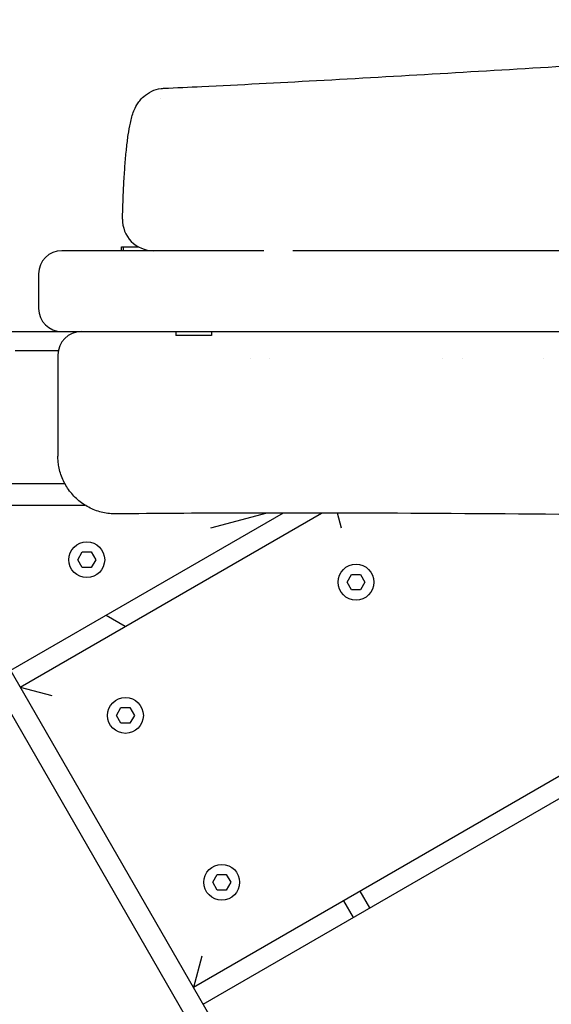
# Model space of a CAD drawing. Units: millimetres. Extents: x -12885 to 14564, y -11455 to 6363.
# Drawn here: x 4868 to 5006, y -4695 to -4440 of the extents above; entities that cross this region are included whole.
import ezdxf

# ---------------------------------------------------------------- set-up
doc = ezdxf.new("R2010")
doc.units = ezdxf.units.MM
doc.header["$LTSCALE"] = 20
doc.layers.add('2d', color=230, linetype='Continuous')
doc.layers.add('AS-Free_Space_Hatch', color=31, linetype='Continuous')

msp = doc.modelspace()

# ---------------------------------------------------------------- hatches: boundary and pattern name
at = {"layer": 'AS-Free_Space_Hatch'}
h = msp.add_hatch(dxfattribs=at)
h.set_pattern_fill('ANSI31', color=1, scale=100)
edge = h.paths.add_edge_path()
edge.add_line((-7310.99, -8243.4), (-6093.47, -6656.7))
edge.add_line((-6093.47, -6656.7), (-8480.96, -4824.71))
edge.add_line((-8480.96, -4824.71), (-8480.96, -4824.71))
edge.add_arc((-9089.72, -5618.07), 1000, 52.49998, 232.52578)
edge.add_line((-9698.12, -6411.69), (-7310.99, -8243.4))
edge = h.paths.add_edge_path()
edge.add_line((-11389.23, 1297.07), (-8042.26, -614.55))
edge.add_line((-8042.26, -614.55), (-7050.35, 1122.14))
edge.add_line((-7050.35, 1122.14), (-10397.32, 3033.77))
edge.add_arc((-10893.28, 2165.42), 1000, 60.2672, 240.2672)
edge = h.paths.add_edge_path()
edge.add_line((6553.4, -6708.88), (8648.92, -7918.73))
edge.add_arc((9148.92, -7052.71), 1000, 240, 420)
edge.add_line((9648.92, -6186.68), (7553.4, -4976.83))
edge.add_line((7553.4, -4976.83), (6553.4, -6708.88))
edge = h.paths.add_edge_path()
edge.add_line((9990.7, -2844.1), (11990.36, -3998.61))
edge.add_arc((12488.59, -3131.56), 1000, 240.11685, 420.00005)
edge.add_line((12988.59, -2265.54), (10990.7, -1112.05))
edge.add_line((10990.7, -1112.05), (9990.7, -2844.1))
edge = h.paths.add_edge_path()
edge.add_arc((-3410.48, -2051), 500, 0, 360, ccw=False)
edge = h.paths.add_edge_path()
edge.add_arc((2788.5, -1270), 500, 0, 360, ccw=False)

# ---------------------------------------------------------------- linework, layer by layer
at = {"layer": '2d'}
for p, q in [((4931, -4499.58), (4878.5, -4499.58)), ((4893.98, -4498.58), (4898.41, -4498.58)), ((4893.98, -4499.58), (4893.98, -4498.58)), ((4894.55, -4499.58), (4894.55, -4498.58)), ((5038.63, -4499.58), (4938.5, -4499.58)), ((4872.5, -4505.58), (4872.5, -4514.58)), ((4864.11, -4520.58), (5038.63, -4520.58)), ((4908.1, -4520.58), (4908.1, -4521.58)), ((4917.4, -4520.58), (4917.4, -4521.58)), ((4917.4, -4521.58), (4908.1, -4521.58)), ((4877.58, -4525.58), (4866.42, -4525.58)), ((4877.5, -4526.58), (4877.5, -4526.58)), ((4927.5, -4527.45), (4927.5, -4527.45)), ((4932.5, -4527.45), (4932.5, -4527.45)), ((4977.5, -4527.44), (4977.5, -4527.44)), ((4982.5, -4527.44), (4982.5, -4527.44)), ((5003.58, -4527.43), (5003.58, -4527.43)), ((4879.34, -4560.08), (4855.16, -4560.08)), ((4855.69, -4565.58), (4884.51, -4565.58)), ((4935.96, -4567.65), (4865.22, -4608.49)), ((4867.72, -4612.82), (4945.95, -4567.66)), ((5123.95, -4568.81), (4912.72, -4690.77)), ((4915.22, -4695.1), (5133.89, -4568.85)), ((4931.79, -4567.66), (4917.17, -4571.58)), ((4951.17, -4571.58), (4950.12, -4567.67)), ((5320.51, -5397.08), (4848.07, -4578.78)), ((4882.68, -4579.75), (4883.84, -4577.74)), ((4883.84, -4581.77), (4882.68, -4579.75)), ((4883.84, -4577.74), (4886.16, -4577.74)), ((4886.16, -4577.74), (4887.33, -4579.75)), ((4887.33, -4579.75), (4886.16, -4581.77)), ((4886.16, -4581.77), (4883.84, -4581.77)), ((4844.49, -4583.58), (5317.41, -5402.7)), ((4952.59, -4585.58), (4953.75, -4583.56)), ((4953.75, -4583.56), (4956.08, -4583.56)), ((4956.08, -4583.56), (4957.24, -4585.58)), ((4953.75, -4587.59), (4952.59, -4585.58)), ((4956.08, -4587.59), (4953.75, -4587.59)), ((4957.24, -4585.58), (4956.08, -4587.59)), ((4895, -4597.08), (4890, -4594.19)), ((4867.72, -4612.82), (4875.92, -4615.02)), ((4892.72, -4620.15), (4893.88, -4618.13)), ((4893.88, -4618.13), (4896.2, -4618.13)), ((4896.2, -4618.13), (4897.37, -4620.15)), ((4893.88, -4622.16), (4892.72, -4620.15)), ((4897.37, -4620.15), (4896.2, -4622.16)), ((4896.2, -4622.16), (4893.88, -4622.16)), ((4917.72, -4663.45), (4918.88, -4661.43)), ((4918.88, -4661.43), (4921.2, -4661.43)), ((4921.2, -4661.43), (4922.37, -4663.45)), ((4918.88, -4665.46), (4917.72, -4663.45)), ((4922.37, -4663.45), (4921.2, -4665.46)), ((4921.2, -4665.46), (4918.88, -4665.46)), ((4958.52, -4670.1), (4956.02, -4665.77)), ((4951.69, -4668.27), (4954.19, -4672.6)), ((4914.92, -4682.57), (4912.72, -4690.77))]:
    msp.add_line(p, q, dxfattribs=at)
for centre in [(4885, -4579.75), (4954.92, -4585.58), (4895.04, -4620.15), (4920.04, -4663.45)]:
    msp.add_circle(centre, 4.65, dxfattribs=at)
for centre, radius, start, end in [((4902.28, -4491.58), 8, 178.6418, 270), ((4878.5, -4505.58), 6, 90, 180), ((4878.5, -4514.58), 6, 180, 270), ((4883.5, -4526.58), 6, 90, 180)]:
    msp.add_arc(centre, radius, start, end, dxfattribs=at)
for points, knots in [([(4904.96, -4457.46), (4908.27, -4457.31), (4911.57, -4457.15), (4924.79, -4456.5), (4934.71, -4455.99), (4966.04, -4454.27), (4987.45, -4452.98), (5030.44, -4450.4), (5052.02, -4449.13), (5090.33, -4447.22), (5107.07, -4446.51), (5136.71, -4445.6), (5149.62, -4445.33), (5173.72, -4445.1), (5184.93, -4445.11), (5206.48, -4445.36), (5216.84, -4445.59), (5237.06, -4446.24), (5246.93, -4446.66), (5267.27, -4447.64), (5277.73, -4448.21), (5302.25, -4449.58), (5316.31, -4450.4), (5350.93, -4452.32), (5371.51, -4453.37), (5406.9, -4454.92), (5421.67, -4455.51), (5447.11, -4456.39), (5457.77, -4456.72), (5477.66, -4457.24), (5486.89, -4457.44), (5505.01, -4457.71), (5513.91, -4457.8), (5532.31, -4457.81), (5541.82, -4457.74), (5561.22, -4457.38), (5571.12, -4457.09), (5591.33, -4456.28), (5601.65, -4455.75), (5623.49, -4454.43), (5635, -4453.63), (5661.69, -4451.69), (5676.87, -4450.54), (5705.76, -4448.71), (5719.47, -4448.01), (5742.2, -4447.37), (5751.24, -4447.24), (5768.67, -4447.2), (5777.06, -4447.29), (5794.23, -4447.63), (5803.01, -4447.9), (5821.19, -4448.61), (5830.6, -4449.06), (5849.12, -4450.02), (5858.22, -4450.54), (5867.31, -4451.05)], [0, 0, 0, 0, 10.000006, 10.000006, 40.000132, 40.000132, 104.836342, 104.836342, 170.292955, 170.292955, 221.171875, 221.171875, 260.481476, 260.481476, 294.734028, 294.734028, 326.49152, 326.49152, 356.951421, 356.951421, 389.359891, 389.359891, 433.023104, 433.023104, 496.827893, 496.827893, 542.211031, 542.211031, 574.73814, 574.73814, 602.729177, 602.729177, 629.611165, 629.611165, 658.287277, 658.287277, 688.093592, 688.093592, 719.187133, 719.187133, 753.908324, 753.908324, 799.725382, 799.725382, 841.111795, 841.111795, 868.466066, 868.466066, 893.955451, 893.955451, 920.681949, 920.681949, 949.475596, 949.475596, 977.44833, 977.44833, 977.44833, 977.44833]), ([(4894.28, -4491.39), (4894.32, -4489.68), (4894.37, -4488), (4894.5, -4484.7), (4894.58, -4483.07), (4894.75, -4479.96), (4894.85, -4478.47), (4895.07, -4475.65), (4895.19, -4474.31), (4895.46, -4471.81), (4895.6, -4470.64), (4895.93, -4468.44), (4896.1, -4467.42), (4896.55, -4465.38), (4896.8, -4464.41), (4897.43, -4462.84), (4897.66, -4462.33), (4898.4, -4461.08), (4898.99, -4460.29), (4900.37, -4459.07), (4901.08, -4458.59), (4902.62, -4457.87), (4903.45, -4457.63), (4904.52, -4457.49), (4904.74, -4457.47), (4904.96, -4457.46)], [0, 0, 0, 0, 5.2985, 5.2985, 10.749337, 10.749337, 16.230429, 16.230429, 21.765081, 21.765081, 27.426224, 27.426224, 33.372196, 33.372196, 40.121365, 40.121365, 43.087307, 43.087307, 46.861086, 46.861086, 49.695506, 49.695506, 52.461731, 52.461731, 53.170645, 53.170645, 53.170645, 53.170645]), ([(4877.5, -4526.58), (4877.5, -4527.86), (4877.5, -4529.13), (4877.5, -4530.39), (4877.5, -4530.85), (4877.5, -4531.31), (4877.5, -4531.76), (4877.5, -4532.22), (4877.5, -4532.68), (4877.5, -4533.13), (4877.5, -4534.03), (4877.5, -4534.91), (4877.5, -4535.76), (4877.5, -4536.19), (4877.5, -4536.61), (4877.5, -4537.03), (4877.5, -4537.23), (4877.5, -4537.44), (4877.5, -4537.65), (4877.5, -4537.85), (4877.5, -4538.05), (4877.5, -4538.26), (4877.5, -4539.07), (4877.5, -4539.85), (4877.5, -4540.62), (4877.5, -4541), (4877.5, -4541.38), (4877.5, -4541.75), (4877.5, -4542.12), (4877.5, -4542.48), (4877.5, -4542.84), (4877.5, -4543.55), (4877.5, -4544.22), (4877.5, -4544.87), (4877.5, -4545.19), (4877.5, -4545.51), (4877.5, -4545.81), (4877.5, -4546.12), (4877.5, -4546.42), (4877.5, -4546.7), (4877.5, -4547.27), (4877.5, -4547.81), (4877.5, -4548.3), (4877.5, -4549.29), (4877.5, -4550.13), (4877.5, -4550.82), (4877.5, -4550.99), (4877.5, -4551.15), (4877.5, -4551.3), (4877.5, -4551.45), (4877.5, -4551.59), (4877.5, -4551.72), (4877.5, -4551.97), (4877.5, -4552.19), (4877.5, -4552.36), (4877.5, -4552.53), (4877.5, -4552.66), (4877.5, -4552.75), (4877.5, -4552.84), (4877.5, -4552.88), (4877.5, -4552.88), (4877.5, -4552.88), (4877.5, -4552.88), (4877.5, -4552.88)], [-0.0959504, -0.0959504, -0.0959504, -0.0959504, -0.09198306, -0.09198306, -0.09198306, -0.09051934, -0.09051934, -0.09051934, -0.08905561, -0.08905561, -0.08905561, -0.08612815, -0.08612815, -0.08612815, -0.08466442, -0.08466442, -0.08466442, -0.08393256, -0.08393256, -0.08393256, -0.08320069, -0.08320069, -0.08320069, -0.08027324, -0.08027324, -0.08027324, -0.07880951, -0.07880951, -0.07880951, -0.07734578, -0.07734578, -0.07734578, -0.07441833, -0.07441833, -0.07441833, -0.0729546, -0.0729546, -0.0729546, -0.07149087, -0.07149087, -0.07149087, -0.06856341, -0.06856341, -0.06856341, -0.0627085, -0.0627085, -0.0627085, -0.06124477, -0.06124477, -0.06124477, -0.05978104, -0.05978104, -0.05978104, -0.05685359, -0.05685359, -0.05685359, -0.05392613, -0.05392613, -0.05392613, -0.05099867, -0.05099867, -0.05099867, -0.05097539, -0.05097539, -0.05097539, -0.05097539]), ([(4892.66, -4567.88), (4891.5, -4567.9), (4890.33, -4567.77), (4888.06, -4567.26), (4886.94, -4566.87), (4884.85, -4565.84), (4883.85, -4565.2), (4882.05, -4563.71), (4881.24, -4562.86), (4879.83, -4561), (4879.23, -4559.98), (4878.29, -4557.84), (4877.95, -4556.71), (4877.66, -4555.12), (4877.6, -4554.68), (4877.54, -4554.01), (4877.53, -4553.78), (4877.51, -4553.45), (4877.51, -4553.34), (4877.5, -4553.17), (4877.5, -4553.11), (4877.5, -4553.03), (4877.5, -4553), (4877.5, -4552.96), (4877.5, -4552.94), (4877.5, -4552.91), (4877.5, -4552.9), (4877.5, -4552.88)], [0, 0, 0, 0, 3.480887, 3.480887, 6.982019, 6.982019, 10.482966, 10.482966, 13.983915, 13.983915, 17.484864, 17.484864, 20.985813, 20.985813, 22.324194, 22.324194, 22.998321, 22.998321, 23.33601, 23.33601, 23.504933, 23.504933, 23.589404, 23.589404, 23.631641, 23.631641, 23.673878, 23.673878, 23.673878, 23.673878]), ([(5799.46, -4567.33), (5794.48, -4567.47), (5789.49, -4567.62), (5768.06, -4568.29), (5751.61, -4568.83), (5717.12, -4569.83), (5699.08, -4570.26), (5665.57, -4570.76), (5650.1, -4570.87), (5620.76, -4570.82), (5606.89, -4570.7), (5577.77, -4570.38), (5562.53, -4570.19), (5528.14, -4569.91), (5508.99, -4569.87), (5471.31, -4570.1), (5452.78, -4570.35), (5413.73, -4570.88), (5393.21, -4571.14), (5356.14, -4571.18), (5339.6, -4571.05), (5307.74, -4570.65), (5292.42, -4570.39), (5257.34, -4569.82), (5237.58, -4569.52), (5195.44, -4569.08), (5173.06, -4568.98), (5122.82, -4568.81), (5094.95, -4568.71), (5029.78, -4568.23), (4992.48, -4567.79), (4934.34, -4567.61), (4913.5, -4567.66), (4892.66, -4567.88)], [137.565834, 137.565834, 137.565834, 137.565834, 152.529417, 152.529417, 201.916203, 201.916203, 256.046097, 256.046097, 302.448277, 302.448277, 344.084035, 344.084035, 389.843545, 389.843545, 447.344032, 447.344032, 502.980551, 502.980551, 564.589295, 564.589295, 614.207371, 614.207371, 660.175047, 660.175047, 719.472019, 719.472019, 786.60779, 786.60779, 870.204896, 870.204896, 982.126165, 982.126165, 1044.640695, 1044.640695, 1044.640695, 1044.640695]), ([(4936.21, -4954.24), (4934.34, -4951.54), (4932.47, -4948.84), (4926.59, -4940.26), (4922.6, -4934.34), (4914.77, -4922.53), (4910.94, -4916.63), (4903.48, -4904.89), (4899.84, -4899.05), (4892.78, -4887.41), (4889.35, -4881.62), (4882.68, -4870.07), (4879.44, -4864.31), (4872.9, -4852.47), (4869.62, -4846.39), (4862.52, -4833.14), (4858.73, -4825.96), (4850.02, -4809.45), (4845.12, -4800.12), (4833.11, -4777.51), (4825.97, -4764.24), (4813.26, -4741.55), (4807.8, -4732.1), (4798.09, -4715.9), (4793.92, -4709.12), (4785.13, -4695.16), (4780.49, -4687.99), (4771.15, -4673.89), (4766.45, -4666.95), (4761.7, -4660.06)], [0, 0, 0, 0, 10.000366, 10.000366, 31.591282, 31.591282, 52.80755, 52.80755, 73.483408, 73.483408, 93.672692, 93.672692, 113.510523, 113.510523, 134.241586, 134.241586, 158.653318, 158.653318, 190.342517, 190.342517, 235.659177, 235.659177, 268.414732, 268.414732, 292.298482, 292.298482, 317.922425, 317.922425, 343.053056, 343.053056, 343.053056, 343.053056])]:
    msp.add_open_spline(points, degree=3, knots=knots, dxfattribs=at)
msp.add_open_spline([(4904.25, -4459.99), (4904.25, -4459.99), (4904.25, -4459.99), (4904.25, -4459.99)], degree=3, dxfattribs=at)

doc.saveas('drawing.dxf')
